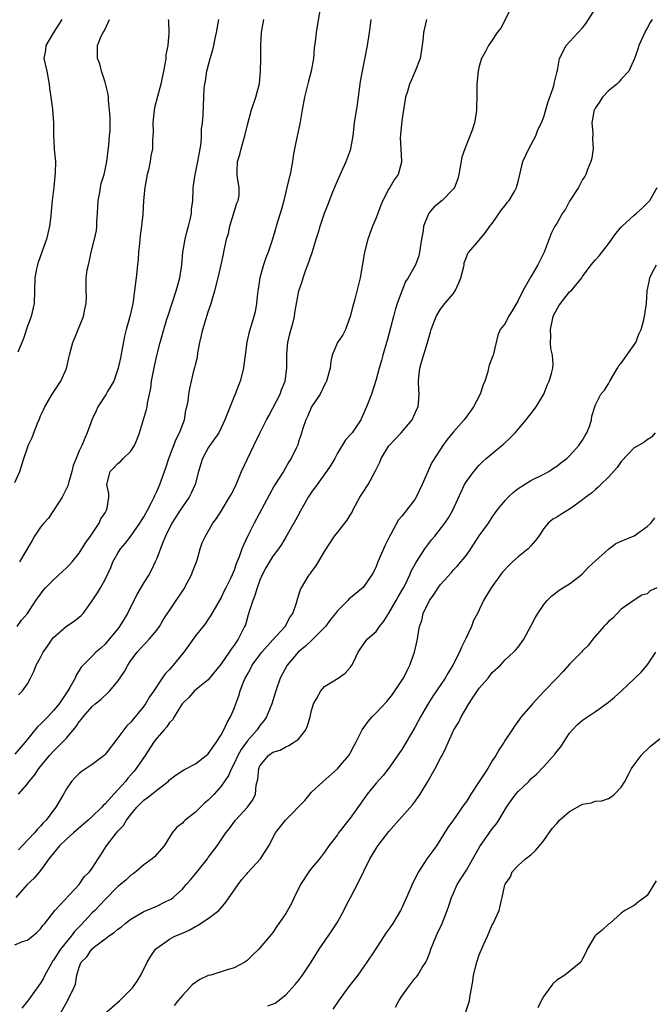
# Model space of a CAD drawing. Units: inches. Extents: x 2589000 to 2592000, y 1524000 to 1527000.
# Drawn here: x 2589856 to 2589954, y 1526054 to 1526207 of the extents above; entities that cross this region are included whole.
import ezdxf

# ---------------------------------------------------------------- set-up
doc = ezdxf.new("R2010")
doc.units = ezdxf.units.IN
doc.header["$MEASUREMENT"] = 0
doc.layers.add('LD25891524_2ft', color=102, linetype='Continuous')

msp = doc.modelspace()

# ---------------------------------------------------------------- linework, layer by layer
at = {"layer": 'LD25891524_2ft'}
for points, elevation in [([(2589902.68, 1526211), (2589901.7, 1526205), (2589901.54, 1526203.54), (2589901.41, 1526202.59), (2589901.28, 1526201), (2589900.95, 1526199), (2589900.53, 1526197.47), (2589899.92, 1526195), (2589899.54, 1526193), (2589899.16, 1526190.84), (2589898.81, 1526189.19), (2589898.76, 1526189), (2589898.35, 1526187), (2589898.17, 1526185.83), (2589898.06, 1526185), (2589897.68, 1526183), (2589897.53, 1526182.47), (2589897.18, 1526181), (2589897, 1526180.3), (2589896.71, 1526179), (2589896.34, 1526177.66), (2589895.52, 1526175), (2589895.42, 1526174.58), (2589894.95, 1526173), (2589894.29, 1526171), (2589893.92, 1526170.08), (2589893.53, 1526169), (2589892.98, 1526167), (2589892.75, 1526165.25), (2589892.63, 1526164.63), (2589892.47, 1526163), (2589892.28, 1526161.72), (2589892.07, 1526161), (2589891.63, 1526159.63), (2589891.35, 1526158.65), (2589890.96, 1526157.04), (2589890.72, 1526155), (2589890.5, 1526153.5), (2589890.45, 1526153), (2589889.93, 1526151), (2589889.16, 1526149), (2589889, 1526148.64), (2589887.56, 1526145), (2589887, 1526143.77), (2589886.61, 1526143), (2589885.7, 1526141.7), (2589885, 1526140.65), (2589884.11, 1526139), (2589883.83, 1526138.17), (2589883.49, 1526137), (2589882.95, 1526135), (2589882.35, 1526133.65), (2589882.04, 1526133), (2589880.66, 1526131), (2589879.36, 1526129), (2589878.36, 1526127), (2589877.89, 1526125.89), (2589877, 1526123.5), (2589876.79, 1526123), (2589876.22, 1526121.78), (2589875.79, 1526121), (2589875, 1526119.82), (2589873.96, 1526118.04), (2589872.47, 1526115), (2589871.93, 1526114.07), (2589871.26, 1526113), (2589871, 1526112.65), (2589869.66, 1526111), (2589869, 1526110.23), (2589868.35, 1526109.65), (2589867.59, 1526109), (2589867, 1526108.38), (2589865.59, 1526107), (2589865.32, 1526106.68), (2589865, 1526106.16), (2589864.53, 1526105.47), (2589864.35, 1526105), (2589863.56, 1526103.56), (2589863.22, 1526103), (2589863.12, 1526102.88), (2589861.87, 1526101), (2589861, 1526099.96), (2589860.11, 1526099), (2589859, 1526097.87), (2589858.55, 1526097.45), (2589856.55, 1526095), (2589855, 1526093.21)], 7952), ([(2589932.36, 1526209.64), (2589930.32, 1526205.68), (2589929.79, 1526205), (2589929, 1526203.84), (2589928.4, 1526203), (2589927.94, 1526202.06), (2589927.36, 1526201), (2589927, 1526199.78), (2589926.82, 1526199), (2589926.61, 1526197), (2589926.59, 1526195), (2589926.55, 1526193.45), (2589926.56, 1526193), (2589926.51, 1526192.51), (2589926.23, 1526191), (2589925.89, 1526189.89), (2589924.74, 1526187), (2589924.3, 1526185.7), (2589923.85, 1526183), (2589923.68, 1526182.32), (2589923.17, 1526181), (2589923, 1526180.78), (2589921.23, 1526179), (2589919.99, 1526178.01), (2589919.15, 1526177), (2589919, 1526176.67), (2589918.34, 1526175), (2589918.28, 1526174.28), (2589918.06, 1526173), (2589917.75, 1526171), (2589917.6, 1526170.4), (2589917.11, 1526169), (2589915.98, 1526167), (2589915.58, 1526166.42), (2589915, 1526164.94), (2589914.28, 1526163), (2589913.98, 1526162.02), (2589913.69, 1526161), (2589913.24, 1526159.24), (2589912.7, 1526157.3), (2589912.63, 1526157), (2589912.04, 1526155), (2589911.83, 1526154.17), (2589911.47, 1526153), (2589911, 1526151.25), (2589910.29, 1526149), (2589909.81, 1526147.81), (2589909.53, 1526147), (2589908.75, 1526145.25), (2589908.62, 1526145), (2589907.27, 1526143), (2589907, 1526142.67), (2589906.22, 1526141.78), (2589905, 1526139.82), (2589904.59, 1526139), (2589904.01, 1526137.99), (2589903.34, 1526137), (2589901.85, 1526135), (2589901, 1526133.78), (2589900.49, 1526133), (2589899.22, 1526130.78), (2589898.53, 1526129.47), (2589897.09, 1526126.91), (2589896.32, 1526125.68), (2589895.87, 1526125), (2589895, 1526123.89), (2589893.92, 1526122.08), (2589893.37, 1526121), (2589893, 1526120.14), (2589892.57, 1526119), (2589892.22, 1526117.78), (2589891.89, 1526117), (2589891.33, 1526115.33), (2589891.19, 1526114.81), (2589890.74, 1526113.27), (2589890.63, 1526113), (2589889.63, 1526111), (2589889, 1526110.07), (2589888.54, 1526109.46), (2589888.24, 1526109), (2589887, 1526107.19), (2589885, 1526104.75), (2589883.71, 1526103.71), (2589882.87, 1526103), (2589881.99, 1526102.01), (2589881, 1526101.08), (2589880.83, 1526100.83), (2589879.7, 1526099), (2589879.46, 1526098.54), (2589879, 1526098.12), (2589878.56, 1526097.44), (2589878.15, 1526097), (2589877, 1526095.67), (2589876.52, 1526095), (2589875.2, 1526093), (2589873.84, 1526091), (2589873.47, 1526090.53), (2589872.53, 1526089.47), (2589872.16, 1526089), (2589871, 1526087.68), (2589870.34, 1526087), (2589869, 1526085.5), (2589868.73, 1526085.27), (2589868.49, 1526085), (2589867, 1526083.57), (2589866.4, 1526083), (2589864.11, 1526081), (2589863, 1526080.05), (2589861.93, 1526079), (2589861, 1526077.89), (2589860.3, 1526077), (2589859, 1526075.17), (2589857.99, 1526074.01), (2589856.95, 1526073), (2589855.16, 1526071)], 7958), ([(2589855, 1526063.66), (2589856.18, 1526064.18), (2589857, 1526064.41), (2589858.43, 1526065.57), (2589859, 1526066.17), (2589859.34, 1526066.66), (2589859.69, 1526067), (2589861.24, 1526069), (2589864.97, 1526073), (2589865.77, 1526074.23), (2589866.57, 1526075), (2589867, 1526075.55), (2589867.93, 1526077), (2589868.37, 1526077.63), (2589869.21, 1526079), (2589870.76, 1526081), (2589870.88, 1526081.12), (2589871, 1526081.26), (2589871.86, 1526082.14), (2589872.34, 1526083), (2589873, 1526083.85), (2589873.94, 1526085), (2589875, 1526086.08), (2589875.55, 1526086.45), (2589876.26, 1526087), (2589877, 1526087.62), (2589878.79, 1526089), (2589879, 1526089.21), (2589880.01, 1526089.99), (2589881.2, 1526090.8), (2589883, 1526091.7), (2589884.69, 1526093), (2589885, 1526093.28), (2589886.21, 1526095), (2589887, 1526096.22), (2589887.43, 1526097), (2589887.9, 1526098.1), (2589888.46, 1526099), (2589889, 1526100.28), (2589889.28, 1526101), (2589889.73, 1526102.27), (2589889.93, 1526103), (2589890.51, 1526104.51), (2589890.72, 1526105), (2589891, 1526105.5), (2589891.55, 1526106.45), (2589891.82, 1526107), (2589893, 1526108.62), (2589893.31, 1526109), (2589895, 1526110.91), (2589896.9, 1526113), (2589897.62, 1526114.38), (2589898.09, 1526115), (2589898.66, 1526116.66), (2589898.8, 1526117.2), (2589899, 1526117.76), (2589899.28, 1526118.72), (2589899.42, 1526119), (2589900.65, 1526121), (2589900.82, 1526121.18), (2589901, 1526121.46), (2589901.65, 1526122.35), (2589902.07, 1526123), (2589903, 1526124.62), (2589904.57, 1526127), (2589905, 1526127.57), (2589906.14, 1526129), (2589906.54, 1526129.46), (2589907, 1526130.21), (2589907.28, 1526130.72), (2589907.39, 1526131), (2589908.48, 1526133), (2589908.67, 1526133.33), (2589909, 1526133.8), (2589909.79, 1526135), (2589910.92, 1526137.08), (2589911.57, 1526138.43), (2589911.77, 1526139), (2589913, 1526140.96), (2589913.97, 1526142.03), (2589914.88, 1526143), (2589916.58, 1526145), (2589917.34, 1526146.66), (2589917.51, 1526147), (2589917.58, 1526147.58), (2589917.66, 1526149), (2589917.65, 1526149.65), (2589917.55, 1526151), (2589917.63, 1526151.63), (2589917.76, 1526153), (2589918.05, 1526153.95), (2589918.97, 1526157), (2589919.43, 1526158.57), (2589919.55, 1526159), (2589920.3, 1526161), (2589921, 1526162.15), (2589921.64, 1526163), (2589923, 1526164.58), (2589923.25, 1526165), (2589923.8, 1526166.2), (2589924.14, 1526167), (2589924.57, 1526168.57), (2589924.65, 1526169), (2589924.67, 1526169.33), (2589925, 1526170.19), (2589925.2, 1526170.8), (2589925.36, 1526171), (2589927, 1526172.85), (2589927.96, 1526174.04), (2589928.65, 1526175), (2589929, 1526175.42), (2589930.45, 1526177.55), (2589931, 1526178.18), (2589931.33, 1526178.67), (2589931.6, 1526179), (2589932.5, 1526180.5), (2589932.77, 1526181), (2589932.8, 1526181.2), (2589933, 1526181.9), (2589933.28, 1526183), (2589933.75, 1526185), (2589934.68, 1526187), (2589935.76, 1526189), (2589936.09, 1526189.91), (2589936.65, 1526191), (2589937, 1526191.93), (2589937.32, 1526193), (2589937.69, 1526194.31), (2589937.95, 1526195), (2589938.45, 1526196.45), (2589938.61, 1526197), (2589938.67, 1526197.33), (2589939.06, 1526198.94), (2589939.12, 1526199.12), (2589939.42, 1526201), (2589940.44, 1526203), (2589941, 1526203.57), (2589942.31, 1526205), (2589943, 1526205.7), (2589943.57, 1526206.43), (2589945, 1526208.71)], 7960), ([(2589855, 1526135.28), (2589855.8, 1526137), (2589856.42, 1526139), (2589857, 1526140.66), (2589857.08, 1526141), (2589857.72, 1526142.28), (2589857.95, 1526143), (2589858.59, 1526144.59), (2589858.86, 1526145.14), (2589859, 1526145.6), (2589859.44, 1526146.56), (2589859.67, 1526147), (2589860.79, 1526149), (2589862.13, 1526151), (2589863, 1526152.95), (2589863.41, 1526154.59), (2589863.49, 1526155), (2589864.03, 1526157), (2589864.31, 1526157.69), (2589864.82, 1526159), (2589865.64, 1526161), (2589865.86, 1526162.14), (2589866.07, 1526163), (2589866.11, 1526164.11), (2589866.05, 1526165), (2589866.07, 1526167), (2589866.24, 1526168.24), (2589866.41, 1526169), (2589866.56, 1526169.44), (2589866.86, 1526171), (2589867.36, 1526173), (2589867.67, 1526174.33), (2589867.74, 1526175), (2589867.73, 1526175.73), (2589867.84, 1526177), (2589867.95, 1526179), (2589868.21, 1526180.21), (2589868.3, 1526181), (2589868.41, 1526181.59), (2589868.84, 1526183), (2589869, 1526183.71), (2589869.25, 1526185), (2589869.6, 1526187.6), (2589869.7, 1526189), (2589869.79, 1526189.79), (2589869.79, 1526191), (2589869.81, 1526191.81), (2589869.71, 1526193), (2589869.53, 1526194.47), (2589869.51, 1526195), (2589869.46, 1526195.46), (2589869.08, 1526197.08), (2589869, 1526197.31), (2589868.47, 1526199), (2589868.17, 1526200.17), (2589867.84, 1526201), (2589867.84, 1526203), (2589868.41, 1526204.41), (2589868.69, 1526205), (2589868.83, 1526205.17), (2589869, 1526205.51), (2589869.7, 1526207)], 7944), ([(2589855.37, 1526113), (2589856.05, 1526113.95), (2589856.96, 1526115), (2589858.25, 1526117), (2589858.59, 1526117.41), (2589859.42, 1526118.58), (2589859.76, 1526119), (2589861, 1526120.22), (2589862.44, 1526121.56), (2589863, 1526122.05), (2589863.47, 1526122.53), (2589863.89, 1526123), (2589865, 1526124.37), (2589865.41, 1526125), (2589866, 1526126), (2589866.76, 1526127), (2589868.09, 1526129), (2589868.36, 1526129.64), (2589869, 1526130.61), (2589869.23, 1526131), (2589869.33, 1526131.33), (2589869.59, 1526133), (2589869.57, 1526133.57), (2589869.27, 1526135), (2589869.38, 1526135.38), (2589869.77, 1526137), (2589870.4, 1526137.6), (2589871, 1526138.23), (2589871.42, 1526138.58), (2589871.81, 1526139), (2589873, 1526140.16), (2589873.54, 1526141), (2589873.98, 1526142.02), (2589874.33, 1526143), (2589875.41, 1526146.59), (2589875.5, 1526147), (2589875.58, 1526147.58), (2589875.9, 1526149), (2589876.07, 1526149.93), (2589876.22, 1526151), (2589876.53, 1526152.53), (2589876.67, 1526153.33), (2589877.04, 1526154.96), (2589877.52, 1526157), (2589878.09, 1526159), (2589878.58, 1526160.58), (2589878.72, 1526161), (2589880.01, 1526165), (2589880.58, 1526167), (2589880.9, 1526169), (2589881.07, 1526171), (2589881.39, 1526173), (2589881.7, 1526174.3), (2589881.92, 1526175), (2589882.26, 1526176.26), (2589882.41, 1526177), (2589882.42, 1526177.58), (2589882.62, 1526179), (2589882.66, 1526180.66), (2589882.64, 1526181), (2589882.7, 1526181.3), (2589882.94, 1526183), (2589883, 1526183.19), (2589883.39, 1526185), (2589883.73, 1526187), (2589883.87, 1526187.87), (2589883.95, 1526189), (2589883.97, 1526190.03), (2589884.12, 1526191), (2589884.21, 1526192.21), (2589884.29, 1526195), (2589884.38, 1526196.38), (2589884.45, 1526197), (2589884.55, 1526197.45), (2589884.78, 1526199), (2589885.29, 1526201), (2589885.69, 1526202.31), (2589885.85, 1526203), (2589886.05, 1526204.05), (2589886.28, 1526205), (2589886.61, 1526207)], 7948), ([(2589862.29, 1526207), (2589861, 1526205), (2589859.8, 1526203), (2589859.75, 1526202.25), (2589859.53, 1526201), (2589860, 1526199), (2589860.36, 1526197), (2589860.4, 1526196.4), (2589860.58, 1526195), (2589860.85, 1526193.15), (2589861, 1526191), (2589861.01, 1526189), (2589861.13, 1526187.13), (2589861.13, 1526186.87), (2589861.3, 1526185), (2589861.28, 1526183.28), (2589861.05, 1526181.05), (2589860.82, 1526179), (2589860.66, 1526177.34), (2589860.61, 1526176.61), (2589860.4, 1526175), (2589860.11, 1526173.89), (2589859.94, 1526173), (2589859.22, 1526171), (2589858.65, 1526169.35), (2589858.51, 1526169), (2589858.38, 1526168.38), (2589858.14, 1526167), (2589858.09, 1526165), (2589858.01, 1526163), (2589857.56, 1526161), (2589857, 1526159.49), (2589856.38, 1526157.62), (2589855.5, 1526155.5)], 7942), ([(2589855.58, 1526102.42), (2589856.23, 1526103), (2589857, 1526104.1), (2589857.43, 1526105), (2589857.97, 1526106.03), (2589858.3, 1526107), (2589859, 1526108.17), (2589859.41, 1526109), (2589860.07, 1526109.93), (2589860.79, 1526111), (2589861, 1526111.26), (2589863, 1526113.02), (2589864.21, 1526113.79), (2589865.31, 1526114.69), (2589865.62, 1526115), (2589867, 1526116.94), (2589867.81, 1526118.19), (2589868.29, 1526119), (2589869, 1526120.25), (2589869.88, 1526122.12), (2589870.22, 1526123), (2589871, 1526124.37), (2589871.41, 1526125), (2589872.14, 1526125.86), (2589873, 1526127), (2589874.39, 1526129), (2589875, 1526129.99), (2589875.57, 1526131), (2589876.22, 1526132.22), (2589876.6, 1526133), (2589876.7, 1526133.3), (2589877, 1526133.9), (2589877.51, 1526135), (2589878.19, 1526137), (2589878.42, 1526137.58), (2589878.86, 1526139), (2589880, 1526142), (2589880.54, 1526143), (2589881.29, 1526145), (2589881.51, 1526146.49), (2589881.68, 1526147), (2589881.87, 1526147.87), (2589881.96, 1526149), (2589882.14, 1526149.86), (2589882.38, 1526151), (2589882.82, 1526152.82), (2589882.91, 1526153.09), (2589883, 1526153.5), (2589883.31, 1526154.69), (2589883.38, 1526155.38), (2589883.71, 1526157), (2589883.95, 1526158.05), (2589884.15, 1526159), (2589885, 1526161.71), (2589885.45, 1526163), (2589885.61, 1526163.61), (2589886.01, 1526165), (2589886.54, 1526167), (2589887, 1526169), (2589887.33, 1526170.67), (2589887.42, 1526171), (2589887.84, 1526173), (2589888.11, 1526173.89), (2589888.32, 1526175), (2589889.44, 1526178.56), (2589889.63, 1526179), (2589889.76, 1526179.76), (2589889.8, 1526181), (2589889.52, 1526182.48), (2589889.47, 1526183), (2589889.45, 1526183.45), (2589889.51, 1526185), (2589889.9, 1526186.1), (2589890.07, 1526187), (2589890.5, 1526188.5), (2589890.67, 1526189), (2589891.11, 1526190.89), (2589891.68, 1526193), (2589892.36, 1526195), (2589892.91, 1526197.09), (2589893.11, 1526199), (2589893.13, 1526201), (2589893.12, 1526202.88), (2589893.15, 1526203.15), (2589893.25, 1526205), (2589893.32, 1526205.32), (2589893.58, 1526207)], 7950), ([(2589855.6, 1526087), (2589857, 1526088.62), (2589857.26, 1526089), (2589858.06, 1526089.94), (2589858.73, 1526091), (2589860.37, 1526093), (2589861, 1526093.69), (2589862.34, 1526095), (2589863, 1526095.7), (2589864.52, 1526097.48), (2589865, 1526098.21), (2589865.36, 1526098.64), (2589865.59, 1526099), (2589867, 1526100.58), (2589867.48, 1526101), (2589868.32, 1526101.68), (2589869.76, 1526103), (2589871, 1526104.51), (2589871.99, 1526106.01), (2589872.54, 1526107), (2589873, 1526107.7), (2589873.97, 1526109), (2589875, 1526110.17), (2589875.43, 1526110.57), (2589875.85, 1526111), (2589877, 1526112.4), (2589877.42, 1526113), (2589877.98, 1526114.02), (2589881.21, 1526118.79), (2589881.73, 1526119.73), (2589882.4, 1526121), (2589882.55, 1526121.45), (2589883.25, 1526123.25), (2589883.75, 1526125), (2589884.07, 1526125.93), (2589884.56, 1526127), (2589885.72, 1526129), (2589886.27, 1526129.73), (2589887, 1526130.85), (2589888.31, 1526133), (2589888.55, 1526133.45), (2589889, 1526134.33), (2589889.31, 1526135), (2589890.13, 1526137), (2589891.05, 1526138.95), (2589892.08, 1526141), (2589893, 1526142.95), (2589894.03, 1526145), (2589894.36, 1526145.64), (2589895, 1526146.8), (2589896.12, 1526149), (2589896.36, 1526149.64), (2589896.92, 1526151), (2589897.16, 1526153), (2589897.18, 1526154.82), (2589897.16, 1526155), (2589897.17, 1526155.17), (2589897.35, 1526157), (2589897.66, 1526158.34), (2589898.14, 1526160.14), (2589898.34, 1526161), (2589898.42, 1526161.58), (2589899.05, 1526165), (2589899.56, 1526166.44), (2589899.69, 1526167), (2589900.06, 1526168.06), (2589900.43, 1526169), (2589901.08, 1526170.92), (2589901.72, 1526173), (2589902.08, 1526174.08), (2589902.34, 1526175), (2589903, 1526176.99), (2589903.59, 1526178.41), (2589903.8, 1526179), (2589904.3, 1526180.3), (2589905, 1526182.05), (2589905.87, 1526183.87), (2589906.39, 1526185), (2589907, 1526186.66), (2589907.11, 1526187), (2589907.44, 1526189), (2589907.68, 1526191), (2589908.13, 1526193.87), (2589908.61, 1526197.39), (2589908.87, 1526199), (2589909.68, 1526203), (2589909.97, 1526205), (2589910.15, 1526206.15), (2589910.26, 1526207)], 7954), ([(2589918.82, 1526207), (2589918.34, 1526205), (2589918.29, 1526204.29), (2589918.15, 1526203), (2589917.82, 1526201), (2589917.08, 1526199), (2589916.42, 1526197.58), (2589916.18, 1526197), (2589915.85, 1526195.85), (2589915.57, 1526195), (2589915.25, 1526193), (2589915, 1526191.3), (2589914.81, 1526189.19), (2589914.76, 1526189), (2589914.73, 1526188.73), (2589914.82, 1526187), (2589914.95, 1526185.05), (2589914.93, 1526184.93), (2589914.43, 1526183), (2589913.81, 1526182.19), (2589913.15, 1526181), (2589913, 1526180.78), (2589912.04, 1526179), (2589911.74, 1526178.26), (2589911, 1526176.3), (2589910.47, 1526175), (2589909.7, 1526173), (2589909.18, 1526171), (2589909, 1526169.79), (2589908.83, 1526168.83), (2589908.53, 1526167), (2589908.24, 1526165.76), (2589907.7, 1526163.7), (2589907.38, 1526162.62), (2589907, 1526160.99), (2589906.26, 1526159), (2589905.84, 1526158.16), (2589905.03, 1526157), (2589904.19, 1526155), (2589903.97, 1526154.03), (2589903.88, 1526153), (2589903.33, 1526151), (2589903.23, 1526150.77), (2589903, 1526150.4), (2589902.31, 1526149), (2589900.98, 1526147), (2589900.4, 1526145.6), (2589900.1, 1526145), (2589899.64, 1526143.64), (2589899.36, 1526142.64), (2589899, 1526141.6), (2589898.86, 1526141.14), (2589898.6, 1526140.6), (2589897.84, 1526139), (2589897.5, 1526138.5), (2589896.63, 1526137), (2589895.22, 1526134.77), (2589892.09, 1526129), (2589891.05, 1526126.95), (2589890.43, 1526125.57), (2589890.21, 1526125), (2589889.78, 1526123.78), (2589889.33, 1526122.67), (2589889, 1526121.73), (2589888.69, 1526121), (2589888.42, 1526120.42), (2589887.73, 1526119), (2589887.48, 1526118.52), (2589887, 1526117.48), (2589885.35, 1526114.65), (2589885, 1526114.1), (2589884.54, 1526113.46), (2589883, 1526111.52), (2589881.22, 1526109), (2589879.58, 1526107), (2589879.3, 1526106.7), (2589879, 1526106.34), (2589878.33, 1526105.67), (2589877.86, 1526105), (2589876.54, 1526103), (2589875.9, 1526102.1), (2589875.28, 1526101), (2589875, 1526100.63), (2589873.66, 1526099), (2589873.35, 1526098.65), (2589873, 1526098.17), (2589872.39, 1526097.61), (2589871.89, 1526097), (2589871, 1526095.73), (2589869, 1526093.14), (2589868.87, 1526093), (2589867, 1526091.62), (2589865.43, 1526090.57), (2589865, 1526090.22), (2589864.39, 1526089.61), (2589863.82, 1526089), (2589863, 1526087.82), (2589862.57, 1526087), (2589861.38, 1526085), (2589861, 1526084.52), (2589859.85, 1526083), (2589859.43, 1526082.57), (2589859, 1526082.08), (2589858.47, 1526081.53), (2589858.04, 1526081), (2589856.16, 1526079), (2589855.61, 1526078.39)], 7956), ([(2589878.78, 1526207), (2589878.81, 1526206.81), (2589878.9, 1526204.9), (2589878.73, 1526203), (2589878.44, 1526201.56), (2589878.42, 1526201), (2589878.33, 1526200.33), (2589878.06, 1526199), (2589877.63, 1526197), (2589877.11, 1526195.11), (2589876.66, 1526193.34), (2589876.6, 1526193), (2589876.39, 1526191), (2589876.44, 1526189.56), (2589876.33, 1526188.33), (2589876.33, 1526187), (2589876.09, 1526185.91), (2589875.97, 1526185), (2589875.72, 1526183.72), (2589875.52, 1526183), (2589875.16, 1526181), (2589874.94, 1526179), (2589874.83, 1526176.83), (2589874.66, 1526175), (2589874.45, 1526173.55), (2589874.33, 1526172.33), (2589874.2, 1526171), (2589874.14, 1526169.86), (2589874.05, 1526169), (2589873.82, 1526167), (2589873.71, 1526166.29), (2589873.58, 1526165), (2589873.37, 1526163.37), (2589873.31, 1526163), (2589873.24, 1526162.76), (2589872.78, 1526160.78), (2589872.27, 1526159), (2589872.03, 1526157.97), (2589871.38, 1526154.62), (2589871.03, 1526153), (2589870.36, 1526151), (2589869.39, 1526149.39), (2589869.18, 1526149), (2589867.87, 1526147), (2589867.61, 1526146.39), (2589867, 1526145.12), (2589866.25, 1526143), (2589865.84, 1526142.16), (2589865.38, 1526141), (2589865, 1526140.18), (2589864.5, 1526139), (2589864.07, 1526137.93), (2589863.86, 1526137), (2589863.39, 1526135.39), (2589863.23, 1526134.77), (2589862.34, 1526133), (2589861.02, 1526130.98), (2589860.22, 1526129.78), (2589859.5, 1526129), (2589859, 1526128.4), (2589858.08, 1526127), (2589857.7, 1526126.3), (2589855.75, 1526123)], 7946), ([(2589953.78, 1526207), (2589953.46, 1526206.54), (2589953, 1526205.65), (2589952.76, 1526205.24), (2589952.63, 1526205), (2589952.32, 1526204.32), (2589951.74, 1526203), (2589951.58, 1526202.42), (2589951.05, 1526201), (2589950.16, 1526199), (2589949, 1526197.79), (2589948.66, 1526197.34), (2589948.31, 1526197), (2589947, 1526195.98), (2589946.11, 1526195), (2589945.68, 1526194.32), (2589945, 1526193.35), (2589944.88, 1526193.12), (2589944.82, 1526193), (2589944.76, 1526192.76), (2589944.45, 1526191), (2589944.58, 1526189.42), (2589944.53, 1526188.53), (2589944.64, 1526187), (2589944.45, 1526185.55), (2589944.3, 1526185), (2589943.77, 1526183.77), (2589943.5, 1526183), (2589943.33, 1526182.67), (2589943, 1526182.21), (2589942.35, 1526181), (2589941, 1526178.9), (2589940.34, 1526177.66), (2589939.9, 1526177), (2589939, 1526175.42), (2589938.7, 1526175), (2589938.12, 1526173.88), (2589937.04, 1526171), (2589936.05, 1526169), (2589935, 1526167.14), (2589933.73, 1526165), (2589933, 1526163.49), (2589932.09, 1526161.91), (2589931.52, 1526161), (2589931, 1526159.91), (2589930.25, 1526159), (2589929.86, 1526158.14), (2589929.22, 1526155.22), (2589929.14, 1526155), (2589929.08, 1526154.92), (2589928.54, 1526153.46), (2589928.28, 1526152.28), (2589927.83, 1526151), (2589927.57, 1526150.43), (2589927.13, 1526149), (2589926.09, 1526147), (2589925.64, 1526146.36), (2589924.63, 1526145), (2589923, 1526143.16), (2589922.02, 1526141.98), (2589921.33, 1526141), (2589921, 1526140.47), (2589919.62, 1526138.38), (2589918.12, 1526135), (2589917.2, 1526133), (2589917, 1526132.68), (2589915.7, 1526131), (2589915.38, 1526130.62), (2589915, 1526130.07), (2589914.49, 1526129.51), (2589913.3, 1526127.3), (2589913.07, 1526126.93), (2589912.4, 1526125.61), (2589911.28, 1526123), (2589911, 1526122.29), (2589910.59, 1526121.41), (2589910.35, 1526121), (2589909, 1526119.04), (2589906.8, 1526117.2), (2589906.63, 1526117), (2589905, 1526115.42), (2589904.7, 1526115), (2589903.94, 1526114.06), (2589903.16, 1526113), (2589903, 1526112.82), (2589901.22, 1526111), (2589901, 1526110.82), (2589900.05, 1526109.95), (2589898.92, 1526109), (2589897.23, 1526107), (2589896.14, 1526105), (2589895.44, 1526103), (2589894.82, 1526101), (2589894.02, 1526099), (2589893.61, 1526098.39), (2589893, 1526097.65), (2589892.55, 1526097), (2589891, 1526095.24), (2589890.07, 1526093.93), (2589889.59, 1526093), (2589889, 1526091.74), (2589888.6, 1526091), (2589888.11, 1526089.89), (2589887, 1526088.24), (2589885.89, 1526087), (2589885, 1526086.1), (2589884.4, 1526085.6), (2589883, 1526084.23), (2589881.42, 1526083), (2589881.21, 1526082.79), (2589881, 1526082.54), (2589880.12, 1526081.88), (2589879.39, 1526081), (2589879, 1526080.33), (2589878.18, 1526079), (2589876.68, 1526077.32), (2589876.31, 1526077), (2589875, 1526076.07), (2589873.76, 1526075), (2589873.33, 1526074.67), (2589873, 1526074.47), (2589872.26, 1526073.74), (2589871.38, 1526073), (2589871, 1526072.71), (2589869, 1526070.7), (2589868.19, 1526069.81), (2589867.41, 1526069), (2589867, 1526068.61), (2589865.26, 1526066.74), (2589864.27, 1526065.73), (2589863.74, 1526065), (2589863, 1526064.12), (2589862.1, 1526063), (2589861, 1526061.29), (2589860.87, 1526061.13), (2589860.79, 1526061), (2589859.68, 1526059), (2589859.47, 1526058.53), (2589859, 1526057.75), (2589858.67, 1526057.33), (2589858.46, 1526057), (2589857, 1526054.97), (2589856.12, 1526053.88)], 7962), ([(2589862.02, 1526053), (2589863.11, 1526054.89), (2589863.19, 1526055), (2589864.17, 1526057), (2589864.42, 1526057.58), (2589864.64, 1526059), (2589865, 1526060.2), (2589865.32, 1526061), (2589866.2, 1526061.8), (2589866.93, 1526063), (2589867.36, 1526063.36), (2589869, 1526064.58), (2589869.53, 1526065), (2589870.43, 1526065.57), (2589871, 1526066.1), (2589871.53, 1526066.47), (2589872.14, 1526067), (2589873, 1526067.65), (2589875, 1526068.85), (2589877, 1526069.68), (2589878.32, 1526070.32), (2589879, 1526070.62), (2589879.24, 1526070.76), (2589879.55, 1526071), (2589881, 1526072.29), (2589881.59, 1526073), (2589882.26, 1526073.74), (2589883, 1526074.69), (2589884.88, 1526077), (2589885, 1526077.18), (2589886.39, 1526079), (2589887.74, 1526081), (2589888.29, 1526081.71), (2589889.24, 1526083), (2589891.06, 1526085), (2589891.88, 1526086.12), (2589892.32, 1526087), (2589892.42, 1526088.42), (2589892.67, 1526089.33), (2589892.81, 1526091), (2589893, 1526091.4), (2589894.32, 1526093), (2589895, 1526093.51), (2589896.16, 1526093.84), (2589897, 1526094.36), (2589897.47, 1526094.53), (2589898.22, 1526095), (2589899, 1526095.55), (2589900.11, 1526097), (2589900.38, 1526097.62), (2589900.77, 1526099), (2589901, 1526099.98), (2589901.29, 1526101), (2589901.78, 1526101.78), (2589902.45, 1526103), (2589903, 1526103.68), (2589905.11, 1526105), (2589906.22, 1526105.78), (2589907, 1526106.65), (2589907.16, 1526106.84), (2589907.26, 1526107), (2589907.48, 1526107.48), (2589908.24, 1526109), (2589908.55, 1526109.45), (2589909, 1526110.15), (2589909.6, 1526111), (2589911, 1526112.2), (2589911.54, 1526113), (2589912.21, 1526113.79), (2589913, 1526115.06), (2589914.11, 1526117), (2589914.42, 1526117.58), (2589915.27, 1526119), (2589915.54, 1526119.54), (2589916.23, 1526121), (2589916.44, 1526121.56), (2589917.14, 1526122.86), (2589917.73, 1526123.73), (2589918.56, 1526125), (2589919, 1526125.62), (2589919.58, 1526126.42), (2589920.08, 1526127), (2589921.66, 1526129), (2589922.2, 1526129.8), (2589922.89, 1526131), (2589924.16, 1526133.84), (2589924.72, 1526135), (2589925, 1526135.46), (2589926.13, 1526137), (2589927, 1526137.99), (2589927.5, 1526138.5), (2589928.05, 1526139), (2589929, 1526139.8), (2589930.49, 1526141), (2589930.76, 1526141.24), (2589931.79, 1526142.21), (2589932.54, 1526143), (2589934.24, 1526145), (2589934.56, 1526145.44), (2589935, 1526145.95), (2589935.79, 1526147), (2589937, 1526148.98), (2589937.55, 1526150.45), (2589937.81, 1526151), (2589938.17, 1526152.17), (2589938.4, 1526153), (2589938.43, 1526153.57), (2589938.33, 1526155), (2589938.06, 1526156.06), (2589938.03, 1526157), (2589938.07, 1526157.93), (2589938.01, 1526159), (2589938.46, 1526161), (2589938.62, 1526161.38), (2589939, 1526162.09), (2589939.34, 1526162.66), (2589939.56, 1526163), (2589941, 1526164.82), (2589941.21, 1526165), (2589942.87, 1526167), (2589943, 1526167.2), (2589944.35, 1526169), (2589944.65, 1526169.35), (2589945, 1526169.8), (2589945.57, 1526170.43), (2589947, 1526172.29), (2589948.15, 1526173.85), (2589949, 1526174.86), (2589949.13, 1526175), (2589951, 1526176.73), (2589951.34, 1526177), (2589952.22, 1526177.78), (2589953, 1526178.54), (2589953.22, 1526178.78), (2589953.41, 1526179), (2589954.58, 1526181)], 7964), ([(2589868.95, 1526053.05), (2589871.25, 1526055), (2589873, 1526056.76), (2589873.26, 1526057), (2589873.97, 1526058.03), (2589874.56, 1526059), (2589875.53, 1526061), (2589876.09, 1526061.91), (2589876.84, 1526063), (2589877, 1526063.16), (2589879, 1526064.56), (2589879.83, 1526065), (2589881, 1526065.5), (2589882.04, 1526065.96), (2589883, 1526066.52), (2589883.34, 1526066.66), (2589885, 1526067.77), (2589886.61, 1526069), (2589887, 1526069.42), (2589887.74, 1526070.26), (2589889.65, 1526073), (2589890.22, 1526073.78), (2589891, 1526074.73), (2589891.14, 1526074.86), (2589893.11, 1526077), (2589893.26, 1526077.26), (2589894.36, 1526079), (2589895.4, 1526081), (2589896.97, 1526083), (2589899.96, 1526086.04), (2589901, 1526087.31), (2589902.79, 1526089), (2589905, 1526090.92), (2589905.5, 1526091.5), (2589906.77, 1526093), (2589907, 1526093.38), (2589907.54, 1526094.46), (2589907.87, 1526095), (2589908.75, 1526096.75), (2589908.86, 1526097), (2589909.75, 1526098.25), (2589910.37, 1526099), (2589911, 1526099.61), (2589912.65, 1526101.35), (2589913.55, 1526102.45), (2589915, 1526104.63), (2589915.23, 1526105), (2589915.81, 1526106.19), (2589916.22, 1526107), (2589916.95, 1526109), (2589917.41, 1526111), (2589917.47, 1526111.47), (2589917.72, 1526113), (2589918.1, 1526113.9), (2589918.31, 1526115), (2589919.29, 1526117), (2589920.01, 1526117.99), (2589920.64, 1526119), (2589921, 1526119.5), (2589922.67, 1526121.33), (2589923, 1526121.74), (2589923.62, 1526122.38), (2589925, 1526124.05), (2589925.68, 1526125), (2589927, 1526127.03), (2589928.4, 1526129), (2589929, 1526129.9), (2589929.78, 1526131), (2589931, 1526132.53), (2589931.47, 1526133), (2589932.25, 1526133.75), (2589933, 1526134.36), (2589935, 1526135.6), (2589937, 1526136.59), (2589937.76, 1526137), (2589938.51, 1526137.49), (2589939, 1526137.82), (2589939.65, 1526138.35), (2589940.54, 1526139), (2589941, 1526139.45), (2589942.44, 1526141), (2589943, 1526141.84), (2589943.4, 1526142.6), (2589943.68, 1526143), (2589944.12, 1526144.12), (2589944.39, 1526145), (2589944.45, 1526145.55), (2589944.88, 1526147), (2589945, 1526147.31), (2589945.84, 1526149), (2589946.39, 1526149.61), (2589947, 1526150.6), (2589947.2, 1526151), (2589948.43, 1526153), (2589948.63, 1526153.37), (2589949, 1526153.78), (2589949.5, 1526154.5), (2589949.86, 1526155), (2589951.24, 1526157), (2589951.73, 1526158.27), (2589952.08, 1526159), (2589952.49, 1526160.49), (2589952.59, 1526161), (2589952.89, 1526163), (2589953, 1526165), (2589953.38, 1526166.62), (2589953.41, 1526167), (2589953.79, 1526167.79), (2589954.46, 1526169)], 7966), ([(2589954.27, 1526143), (2589953.68, 1526142.32), (2589953, 1526141.89), (2589952.49, 1526141.51), (2589951, 1526140.64), (2589949, 1526138.53), (2589948.36, 1526137.64), (2589947, 1526136.11), (2589945.84, 1526135), (2589945.44, 1526134.56), (2589945, 1526134.21), (2589944.37, 1526133.63), (2589943.52, 1526133), (2589943, 1526132.59), (2589941.65, 1526131.65), (2589941, 1526131.18), (2589939.64, 1526130.36), (2589939, 1526129.94), (2589938.41, 1526129.59), (2589937.66, 1526129), (2589937, 1526128.16), (2589936.24, 1526127), (2589935.71, 1526126.29), (2589935, 1526125.49), (2589934.58, 1526125), (2589933, 1526123.77), (2589932.14, 1526123), (2589931.55, 1526122.45), (2589930.59, 1526121.41), (2589930.27, 1526121), (2589928.83, 1526119), (2589927.65, 1526117), (2589927, 1526115.59), (2589926.7, 1526115), (2589926.08, 1526113.92), (2589925.79, 1526113), (2589924.86, 1526111), (2589924.23, 1526109.77), (2589923.92, 1526109), (2589922.9, 1526107), (2589922.18, 1526105.82), (2589921.71, 1526105), (2589919.81, 1526102.19), (2589919, 1526100.94), (2589917.89, 1526099), (2589917, 1526097.34), (2589915, 1526093.95), (2589913, 1526091.05), (2589912.09, 1526089.92), (2589911, 1526088.72), (2589909.64, 1526087), (2589908.53, 1526085.47), (2589907, 1526083.29), (2589905.2, 1526081), (2589905, 1526080.71), (2589903.67, 1526079), (2589903, 1526078.04), (2589902.23, 1526077), (2589901, 1526075.56), (2589900.59, 1526075), (2589899.27, 1526073), (2589898.29, 1526071), (2589897.9, 1526070.1), (2589897.29, 1526069), (2589897, 1526068.52), (2589895.95, 1526067), (2589895.56, 1526066.44), (2589895, 1526065.57), (2589894.73, 1526065.27), (2589894.54, 1526065), (2589893, 1526063.2), (2589892.82, 1526063), (2589891.89, 1526062.11), (2589891, 1526061.25), (2589890.86, 1526061.14), (2589890.66, 1526061), (2589889, 1526060.1), (2589887.77, 1526059.77), (2589885.39, 1526059), (2589885, 1526058.9), (2589883.68, 1526058.32), (2589882.5, 1526057.5), (2589882.08, 1526057), (2589881, 1526055.84), (2589880.27, 1526055), (2589879.7, 1526054.3)], 7968), ([(2589894.21, 1526054.21), (2589895.35, 1526054.65), (2589895.85, 1526055), (2589897, 1526055.91), (2589898.01, 1526057), (2589898.47, 1526057.53), (2589899, 1526058.17), (2589899.6, 1526059), (2589900.93, 1526061), (2589902.19, 1526063), (2589904.15, 1526065.85), (2589905, 1526067.19), (2589905.99, 1526069), (2589906.32, 1526069.68), (2589907.06, 1526071), (2589908.4, 1526073.6), (2589909.08, 1526075.08), (2589910.05, 1526077), (2589911, 1526078.58), (2589911.29, 1526079), (2589913, 1526081.21), (2589914.53, 1526083), (2589915, 1526083.51), (2589916.63, 1526085.37), (2589917, 1526085.81), (2589917.85, 1526087), (2589919.04, 1526089), (2589919.72, 1526090.28), (2589920.18, 1526091), (2589921, 1526092.6), (2589921.24, 1526093), (2589921.83, 1526094.17), (2589922.16, 1526095), (2589923.07, 1526097), (2589923.84, 1526098.16), (2589924.19, 1526099), (2589925.36, 1526101), (2589926.06, 1526102.06), (2589927, 1526103.43), (2589928.36, 1526105), (2589929, 1526105.84), (2589930.27, 1526107), (2589931, 1526107.82), (2589932.31, 1526109), (2589932.64, 1526109.36), (2589933, 1526109.81), (2589933.89, 1526111), (2589934.98, 1526113.02), (2589935.66, 1526114.34), (2589936.05, 1526115), (2589937, 1526116.38), (2589937.52, 1526117), (2589938.25, 1526117.75), (2589939.36, 1526118.64), (2589939.93, 1526119), (2589941, 1526119.62), (2589942.93, 1526121.07), (2589943, 1526121.13), (2589943.88, 1526122.12), (2589945, 1526123.15), (2589947, 1526124.98), (2589948.15, 1526125.85), (2589949, 1526126.18), (2589951, 1526127.05), (2589953, 1526128.48), (2589953.58, 1526129), (2589954.19, 1526129.81)], 7970), ([(2589954.52, 1526119), (2589953.47, 1526118.53), (2589953, 1526118.07), (2589952.18, 1526117.82), (2589951, 1526117.06), (2589949, 1526115.68), (2589947.7, 1526114.3), (2589947, 1526113.78), (2589946.66, 1526113.34), (2589946.3, 1526113), (2589944.6, 1526111), (2589943.92, 1526110.08), (2589943, 1526109.2), (2589942.82, 1526109), (2589941, 1526107.16), (2589940, 1526106), (2589939, 1526104.99), (2589937.05, 1526102.95), (2589935.23, 1526101), (2589935, 1526100.71), (2589933.48, 1526099), (2589932.43, 1526097.57), (2589932.07, 1526097), (2589931, 1526095.39), (2589930.78, 1526095), (2589930.07, 1526093.93), (2589929.55, 1526093), (2589929, 1526092.16), (2589928.3, 1526091), (2589927.78, 1526090.22), (2589927, 1526088.97), (2589925.68, 1526087), (2589925, 1526085.9), (2589924.62, 1526085.38), (2589923, 1526083.05), (2589922.13, 1526081.87), (2589920.36, 1526079), (2589919.77, 1526078.23), (2589918.89, 1526077), (2589917.55, 1526075), (2589917.36, 1526074.64), (2589917, 1526073.84), (2589916.7, 1526073.3), (2589916.3, 1526072.3), (2589915.73, 1526071), (2589915, 1526069.39), (2589914.79, 1526069), (2589913.58, 1526067), (2589913, 1526066.08), (2589912.52, 1526065.48), (2589910.77, 1526062.77), (2589909.59, 1526061), (2589908.15, 1526059), (2589906.79, 1526057.21), (2589905.16, 1526055), (2589904.28, 1526053.72)], 7972), ([(2589913.99, 1526054.01), (2589914.54, 1526055), (2589915, 1526055.73), (2589915.94, 1526057), (2589916.38, 1526057.62), (2589917, 1526058.44), (2589917.27, 1526058.73), (2589917.46, 1526059), (2589918.15, 1526060.15), (2589918.7, 1526061), (2589919, 1526061.64), (2589919.38, 1526062.62), (2589919.48, 1526063), (2589920.3, 1526065), (2589920.52, 1526065.48), (2589921.26, 1526067), (2589922.03, 1526069), (2589922.28, 1526069.72), (2589922.67, 1526071), (2589923, 1526071.7), (2589923.57, 1526073), (2589924.12, 1526073.88), (2589925, 1526075.24), (2589926.01, 1526077), (2589927.08, 1526078.92), (2589929, 1526081.62), (2589929.62, 1526082.38), (2589930.02, 1526083), (2589931.23, 1526085), (2589931.95, 1526086.05), (2589932.66, 1526087), (2589933, 1526087.41), (2589934.65, 1526089), (2589935, 1526089.37), (2589935.88, 1526090.12), (2589937, 1526091.31), (2589938.75, 1526093.25), (2589939, 1526093.62), (2589939.63, 1526094.37), (2589940.02, 1526095), (2589941, 1526096.48), (2589941.44, 1526097), (2589942.22, 1526097.78), (2589943, 1526098.47), (2589943.75, 1526099), (2589945, 1526099.8), (2589947, 1526101.25), (2589947.96, 1526102.05), (2589949, 1526102.96), (2589952.08, 1526105.92), (2589953.01, 1526106.99), (2589954.33, 1526109)], 7974), ([(2589924.88, 1526053.12), (2589925.47, 1526055), (2589925.53, 1526055.53), (2589925.98, 1526058.02), (2589926.12, 1526059), (2589926.63, 1526061), (2589927, 1526062.12), (2589927.65, 1526063.65), (2589928.26, 1526065), (2589929, 1526066.78), (2589929.14, 1526067), (2589930.08, 1526069), (2589930.37, 1526070.37), (2589930.56, 1526071), (2589930.96, 1526072.96), (2589931, 1526073.06), (2589931.81, 1526074.19), (2589932.11, 1526075), (2589933, 1526075.97), (2589934.17, 1526077), (2589935, 1526077.62), (2589935.69, 1526078.31), (2589936.31, 1526079), (2589937, 1526079.86), (2589938.28, 1526081.72), (2589939, 1526082.49), (2589939.45, 1526083), (2589941, 1526084.35), (2589943, 1526085.45), (2589944.35, 1526085.65), (2589945, 1526085.91), (2589946.01, 1526085.99), (2589947, 1526086.35), (2589947.42, 1526086.58), (2589947.95, 1526087), (2589949, 1526088.08), (2589949.53, 1526089), (2589950.16, 1526090.16), (2589950.58, 1526091), (2589951, 1526091.58), (2589952.07, 1526093), (2589952.51, 1526093.49), (2589953, 1526093.92), (2589953.55, 1526094.45), (2589955, 1526095.64)], 7976), ([(2589954.4, 1526073.6), (2589953, 1526071.33), (2589952.6, 1526071), (2589951.65, 1526070.35), (2589951, 1526069.78), (2589949.57, 1526069), (2589949, 1526068.59), (2589947.23, 1526067), (2589947, 1526066.85), (2589946.05, 1526065.95), (2589945, 1526065.12), (2589944.91, 1526065), (2589943.69, 1526063), (2589943.49, 1526062.51), (2589943, 1526061.5), (2589942.72, 1526061), (2589940.26, 1526059), (2589939, 1526058.19), (2589938.39, 1526057.61), (2589937.91, 1526057), (2589937, 1526055.74), (2589936.58, 1526055), (2589936.07, 1526053.93)], 7978)]:
    msp.add_lwpolyline(points, dxfattribs=dict(at, elevation=elevation))

doc.saveas('drawing.dxf')
